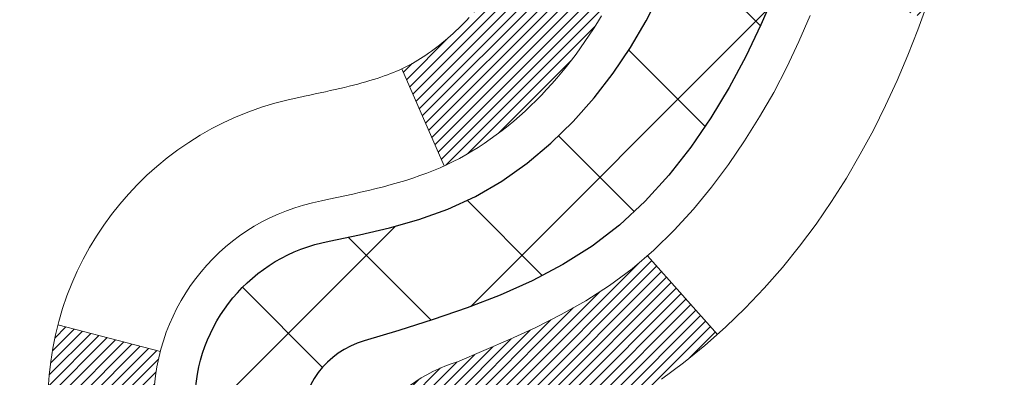
# Model space of a CAD drawing. Extents: x -308 to 3254, y -284 to 1977.
# Drawn here: x 16 to 16, y 10 to 10 of the extents above; entities that cross this region are included whole.
import ezdxf

# ---------------------------------------------------------------- set-up
doc = ezdxf.new("R2010")
doc.units = 0
doc.header["$LTSCALE"] = 5
doc.header["$MEASUREMENT"] = 0
for name, color, linetype, lineweight in [('CONCRETE - H', 130, 'CONTINUOUS', 9), ('DECK COAT - H', 20, 'CONTINUOUS', 20), ('DECK COAT - L', 22, 'CONTINUOUS', 18), ('MIG FOOT - H', 251, 'CONTINUOUS', 20), ('MIG RETAINER - H', 251, 'CONTINUOUS', 20), ('PVC SIDESHEET - H', 170, 'CONTINUOUS', 20), ('PVC SIDESHEET - L', 150, 'CONTINUOUS', 25)]:
    doc.layers.add(name, color=color, linetype=linetype, lineweight=lineweight)

msp = doc.modelspace()

# ---------------------------------------------------------------- hatches: boundary and pattern name
at = {"layer": 'CONCRETE - H'}
h = msp.add_hatch(dxfattribs=at)
h.set_pattern_fill('AR-CONC', color=256, scale=0.19)
h.set_pattern_definition([(49.99999999999999, (-0.2056593795664412, 0.1537156204335766), (1.362794346941432, -0.1192290564669307), [0.1425, -1.5675]), (355, (-0.2056593795664412, 0.1537156204335766), (-0.2636275338647, 1.429165054030022), [0.114, -1.254]), (100.45144446, (-0.0920931856664412, 0.1437798668335766), (1.099166808781513, 1.309935982840396), [0.1211063648, -1.3321700128]), (46.18420000000002, (-0.2056593795664412, 0.5337156204335766), (2.027758528275987, -0.3144866335068454), [0.2137499999999999, -2.351249999999999]), (96.63563549, (-0.03667956406644121, 0.5075083371335766), (1.775857696781034, 1.850825341471646), [0.1816596498, -1.998256144]), (351.1841639899999, (-0.2056593795664412, 0.5337156204335766), (1.775857695604069, 1.850825340512981), [0.171, -1.8810000019]), (21, (-0.0156593795664412, 0.4387156204335766), (1.134123399025077, -0.7649758922641438), [0.1425, -1.5675]), (326.0000000000001, (-0.0156593795664412, 0.4387156204335766), (0.4622991306510053, 1.377785085589021), [0.114, -1.254]), (71.45144474, (0.0788509030335588, 0.3749676298335766), (1.596422515786945, 0.6128091903320723), [0.121106361, -1.3321700128]), (37.50000000000001, (-0.2056593795664412, 0.1537156204335766), (0.02310372510285227, 0.6324983222794919), [0, -1.2388, 0, -1.273, 0, -1.25875]), (7.499999999999999, (-0.2056593795664412, 0.1537156204335766), (0.4998321211400824, 0.7493822525764845), [0, -0.7258, 0, -1.2103, 0, -0.47975]), (327.5, (-0.6293593795664412, 0.1537156204335766), (1.014262628727577, -0.04285425629532154), [0, -0.475, 0, -1.482, 0, -1.9665]), (317.5, (-0.8193593795664412, 0.1537156204335766), (1.108053721750534, 0.1901994664314037), [0, -0.6175, 0, -0.9842, 0, -1.3965])])
edge = h.paths.add_edge_path()
edge.add_line((15.96039109122694, 11.48606327927778), (15.88952509122691, 11.48606327927778))
edge.add_line((15.88952509122691, 11.48606327927778), (15.8622301948335, 11.48606327927778))
edge.add_arc((15.90133609122722, 11.49061583539796), 0.03937000000000422, 122.90315213935239, 186.6402612611409, ccw=False)
edge.add_line((15.87994949459153, 11.5236704929267), (16.1951674350471, 11.72761872439978))
edge.add_arc((16.01747759122554, 11.92631107782731), 0.2665564328767113, 311.8061494065105, 360.0000000001592)
edge.add_line((16.28403402410231, 11.92631107782822), (16.28403402410231, 11.9755246801777))
edge.add_line((16.28403402410231, 11.97552468017748), (16.30291198097939, 11.97552468017748))
edge.add_line((16.30291198097939, 11.9755246801777), (16.37377772901118, 11.9755246801777))
edge.add_line((16.37377772901118, 11.9755246801777), (16.37377772901118, 11.92183080758727))
edge.add_line((16.37377772901118, 11.92183080758727), (16.5725966266491, 11.92183080758727))
edge.add_arc((16.5725966266491, 12.00057096506757), 0.07874015748031658, 270, 360)
edge.add_line((16.6513367841294, 12.00057096506757), (16.6513367841294, 12.62512838096845))
edge.add_line((16.6513367841294, 12.62512838096845), (17.71845542491747, 12.62512838096845))
edge.add_line((17.71845542491747, 12.62512838096845), (23.5520021236598, 12.6251940660371))
edge.add_spline(control_points=[(23.5520021236598, 12.62519406603687), (23.92523584752826, 12.19313392670651), (24.72653134197117, 11.2655439989106), (22.34438892937806, 10.67569313526301), (23.87374941155394, 8.841095102150437), (22.79078237095564, 8.68818105842124), (22.32967067482195, 8.623072471157545)], knot_values=[0, 0, 0, 0, 1.32525399541561, 2.845187847746856, 4.302947006480911, 5.383889389982066, 5.383889389982066, 5.383889389982066, 5.383889389982066], degree=3, periodic=0)
edge.add_line((22.32967067482195, 8.623072471157545), (21.83666902280038, 8.623072471156181))
edge.add_line((21.83666902280038, 8.623072471156181), (21.83666902279992, 8.749056479669296))
edge.add_line((21.83666902279992, 8.749056479669068), (21.83666902279992, 8.819922479669092))
edge.add_line((21.83666902279992, 8.819922479669092), (21.16698532279997, 8.819922479669092))
edge.add_arc((21.16698532279997, 8.859292479669055), 0.03937000000004064, 240.0000000000175, 270, ccw=False)
edge.add_line((21.14730032280022, 8.825197059522086), (21.01153941518214, 8.903578656080615))
edge.add_arc((20.95642141518238, 8.808111479669467), 0.1102359999995382, 420.0000000000148, 450)
edge.add_line((20.95642141518238, 8.918347479668999), (20.04846347415378, 8.918347479668999))
edge.add_arc((20.04846347415332, 8.957717479669189), 0.03937000000006907, 240.0000326786529, 270, ccw=False)
edge.add_line((20.02877849359993, 8.923622048294735), (19.34869128799482, 9.316270062339843))
edge.add_arc((19.2886913472671, 9.212346979664606), 0.1200000000000001, 420.0000326786557, 449.9999999999695)
edge.add_line((19.2886913472671, 9.332346979664724), (19.07724996470733, 9.332346979664724))
edge.add_arc((19.07724996470733, 9.371716979664686), 0.03936999999997778, 224.9999999999982, 269.99999999996896, ccw=False)
edge.add_line((19.04941117073213, 9.34387818568948), (18.93294464659948, 9.460344709822127))
edge.add_arc((18.68324267229264, 9.21064273551551), 0.3531319186158312, 405.0000000000002, 436.097999108942)
edge.add_arc((18.39395807920937, 8.041872962074965), 1.557170273114308, 436.097999108942, 463.9020008910747)
edge.add_arc((18.1046734861261, 9.2106427355146), 0.3531319186166679, 463.9020008910754, 494.9999999999513)
edge.add_line((17.85497151181926, 9.460344709822127), (17.73850498768616, 9.34387818568948))
edge.add_arc((17.71066619371095, 9.371716979664686), 0.03936999999984055, 270, 314.9999999999525, ccw=False)
edge.add_line((17.71066619371095, 9.332346979664724), (15.9997610912269, 9.332346979664724))
edge.add_arc((15.9997610912269, 9.371716979664686), 0.03936999999997681, 179.9999999999715, 270, ccw=False)
edge.add_line((15.96039109122694, 9.371716979664686), (15.96039109122694, 9.97884071187227))
edge.add_arc((15.9997610912269, 9.97884071187227), 0.03937000000013802, 467.3023772370225, 539.9999999999715, ccw=False)
edge.add_line((15.98805188285678, 10.016429158759), (16.0053248239501, 10.02295515555383))
edge.add_line((16.0053248239501, 10.02295515555383), (16.02250142012463, 10.02966953562222))
edge.add_line((16.02250142012463, 10.02966953562222), (16.03948532646109, 10.03676068223772))
edge.add_line((16.03948532646109, 10.03676068223772), (16.05618019804069, 10.04441697867387))
edge.add_line((16.05618019804069, 10.04441697867387), (16.07248968994418, 10.05282680820401))
edge.add_line((16.07248968994418, 10.05282680820401), (16.08832860426901, 10.0621423799249))
edge.add_line((16.08832860426901, 10.0621423799249), (16.10366913357893, 10.07232966000456))
edge.add_line((16.10366913357893, 10.07232966000456), (16.11850188774497, 10.08329484696478))
edge.add_line((16.11850188774497, 10.08329484696478), (16.13281748516647, 10.09494411164983))
edge.add_line((16.13281748516602, 10.09494411164983), (16.14660654076079, 10.10718367613081))
edge.add_line((16.14660654076079, 10.10718367613081), (16.15985781994414, 10.11994697772807))
edge.add_line((16.15985781994459, 10.11994697772807), (16.17255520149729, 10.13323936061383))
edge.add_line((16.17255520149729, 10.13323936061383), (16.18468532909083, 10.14706743669794))
edge.add_line((16.18468532909083, 10.14706743669771), (16.1962481196806, 10.16139880588284))
edge.add_line((16.1962481196806, 10.16139880588284), (16.20724658076233, 10.17619198454813))
edge.add_line((16.20724658076188, 10.17619198454813), (16.21768371983126, 10.19140548907294))
edge.add_line((16.21768371983171, 10.19140548907294), (16.22756254438491, 10.20699783583641))
edge.add_line((16.22756254438445, 10.20699783583641), (16.23688606191718, 10.22292754121768))
edge.add_line((16.23688606191718, 10.22292754121768), (16.24565734355838, 10.23915316347152))
edge.add_line((16.24565734355838, 10.23915316347152), (16.25388458811403, 10.25563663523107))
edge.add_line((16.25388458811403, 10.25563663523107), (16.26158480382264, 10.27234568636854))
edge.add_line((16.26158480382264, 10.27234568636877), (16.2687758672073, 10.28924861815003))
edge.add_line((16.2687758672073, 10.28924861815003), (16.27547613142815, 10.30631521734253))
edge.add_line((16.27547613142815, 10.30631521734253), (16.28170850718925, 10.32352947488002))
edge.add_line((16.28170850718925, 10.32352947487979), (16.2874984372952, 10.34088327331583))
edge.add_line((16.2874984372952, 10.34088327331583), (16.29287139169492, 10.35836857980062))
edge.add_line((16.29287139169492, 10.35836857980062), (16.29785284033733, 10.37597736148414))
edge.add_line((16.29785284033733, 10.37597736148414), (16.30246825317136, 10.3937015855166))
edge.add_line((16.30246825317136, 10.3937015855166), (16.30674310014547, 10.41153321904799))
edge.add_line((16.30674310014547, 10.41153321904799), (16.31070285120813, 10.4294642292285))
edge.add_line((16.31070285120813, 10.4294642292285), (16.31437297630873, 10.44748658320814))
edge.add_line((16.31437297630873, 10.44748658320836), (16.31777894539573, 10.46559224813732))
edge.add_line((16.31777894539528, 10.46559224813732), (16.32094622841714, 10.48377319116557))
edge.add_line((16.3209462284176, 10.48377319116557), (16.32390029532371, 10.50202137944334))
edge.add_line((16.32390029532371, 10.50202137944334), (16.32666661606254, 10.52032878012082))
edge.add_line((16.32666661606208, 10.52032878012082), (16.3292706605821, 10.53868736034778))
edge.add_line((16.3292706605821, 10.53868736034778), (16.33135495788338, 10.55423294852344))
edge.add_line((16.33135495788338, 10.55423294852344), (16.3313726979527, 10.55423109459261))
edge.add_line((16.3313726979527, 10.55423109459261), (16.33409380076182, 10.57552592805095))
edge.add_line((16.33409380076137, 10.57552592805095), (16.33636383631801, 10.59398984982758))
edge.add_line((16.33636383631847, 10.59398984982736), (16.33857347545199, 10.61247281975406))
edge.add_line((16.33857347545199, 10.61247281975429), (16.34074134261073, 10.63090859013082))
edge.add_arc((16.28209387721745, 10.63783447114574), 0.05905499999902922, 353.264937823596, 366.6781923660619)
edge.add_line((16.34074818811041, 10.64470213731156), (16.33857347545199, 10.66319612253765))
edge.add_line((16.33857347545199, 10.66319612253765), (16.33636383631847, 10.68167909246413))
edge.add_line((16.33636383631847, 10.68167909246413), (16.33409380076182, 10.70014301424053))
edge.add_line((16.33409380076137, 10.70014301424053), (16.33173789883222, 10.71857985501706))
edge.add_line((16.33173789883222, 10.71857985501706), (16.3292706605821, 10.7369815819437))
edge.add_line((16.3292706605821, 10.7369815819437), (16.32666661606208, 10.75534016217066))
edge.add_line((16.32666661606208, 10.75534016217089), (16.32390029532326, 10.77364756284814))
edge.add_line((16.32390029532371, 10.77364756284814), (16.3209462284176, 10.79189575112591))
edge.add_line((16.3209462284176, 10.79189575112591), (16.31777894539573, 10.81007669415417))
edge.add_line((16.31777894539573, 10.81007669415417), (16.31437297630873, 10.82818235908312))
edge.add_line((16.31437297630873, 10.82818235908312), (16.31070285120813, 10.84620471306298))
edge.add_line((16.31070285120813, 10.84620471306298), (16.30674310014547, 10.8641357232435))
edge.add_line((16.30674310014547, 10.86413572324327), (16.30246825317136, 10.88196735677466))
edge.add_line((16.30246825317136, 10.88196735677488), (16.29785284033733, 10.89969158080735))
edge.add_line((16.29785284033733, 10.89969158080735), (16.29287139169492, 10.91730036249087))
edge.add_line((16.29287139169492, 10.91730036249087), (16.2874984372952, 10.93478566897565))
edge.add_line((16.2874984372952, 10.93478566897565), (16.28170850718925, 10.95213946741169))
edge.add_line((16.28170850718925, 10.95213946741169), (16.27547613142815, 10.96935372494918))
edge.add_line((16.27547613142815, 10.96935372494895), (16.2687758672073, 10.98642032414145))
edge.add_line((16.2687758672073, 10.98642032414145), (16.26158480382264, 11.00332325592271))
edge.add_line((16.26158480382264, 11.00332325592271), (16.25388458811403, 11.02003230706041))
edge.add_line((16.25388458811403, 11.02003230706041), (16.24565734355838, 11.03651577881996))
edge.add_line((16.24565734355883, 11.03651577881996), (16.23688606191718, 11.05274140107381))
edge.add_line((16.23688606191718, 11.05274140107381), (16.22756254438445, 11.06867110645507))
edge.add_line((16.22756254438445, 11.0686711064553), (16.21768371983126, 11.08426345321877))
edge.add_line((16.21768371983126, 11.08426345321854), (16.20724658076188, 11.09947695774335))
edge.add_line((16.20724658076188, 11.09947695774335), (16.19624811968015, 11.11427013640864))
edge.add_line((16.1962481196806, 11.11427013640864), (16.18468532909083, 11.12860150559354))
edge.add_line((16.18468532909083, 11.12860150559377), (16.17255520149729, 11.14242958167788))
edge.add_line((16.17255520149729, 11.14242958167765), (16.15985781994459, 11.15572196456342))
edge.add_line((16.15985781994459, 11.15572196456342), (16.14660654076124, 11.16848526616068))
edge.add_line((16.14660654076079, 11.16848526616068), (16.13281748516602, 11.18072483064165))
edge.add_line((16.13281748516602, 11.18072483064165), (16.11850188774497, 11.1923740953267))
edge.add_line((16.11850188774497, 11.1923740953267), (16.10366913357893, 11.20333928228692))
edge.add_line((16.10366913357893, 11.20333928228692), (16.08832860426901, 11.21352656236659))
edge.add_line((16.08832860426901, 11.21352656236659), (16.07267645570391, 11.2227322888169))
edge.add_line((16.07267645570391, 11.2227322888169), (16.07268266847814, 11.22274262659935))
edge.add_line((16.07268266847814, 11.22274262659935), (16.07248968994418, 11.22284213408748))
edge.add_line((16.07248968994418, 11.22284213408748), (16.07267645570391, 11.2227322888169))
edge.add_line((16.07267645570391, 11.2227322888169), (16.03538360434595, 11.16067862745726))
edge.add_line((16.03538360434595, 11.16067862745726), (16.01959893292315, 11.1686059699542))
edge.add_line((16.0195989329236, 11.1686059699542), (16.00226017086288, 11.17657334837836))
edge.add_line((16.00226017086288, 11.17657334837836), (15.9846786939911, 11.18416898515497))
edge.add_line((15.9846786939911, 11.18416898515475), (15.96697585971333, 11.19157875110736))
edge.add_arc((15.9997610912269, 11.29682657431826), 0.1102359999999692, 180.0000000000092, 252.6979232241442, ccw=False)
edge.add_line((15.88952509122691, 11.29682657431826), (15.88952509122691, 11.41071766815921))
edge.add_line((15.88952509122691, 11.41071766815921), (15.96039109122694, 11.41071766815921))
edge.add_line((15.96039109122694, 11.41071766815921), (15.96039109122694, 11.48606327927778))
h.paths.add_polyline_path([(19.08776165263115, 10.234647115546), (23.43919022405973, 10.234647115546), (23.43919022405973, 11.20131378221267), (19.08776165263115, 11.20131378221267)], flags=24)
at = {"layer": 'DECK COAT - H'}
h = msp.add_hatch(dxfattribs=at)
h.set_pattern_fill('ANSI31', color=256, scale=0.03937, style=0)
h.set_pattern_definition([(45, (-173.6241628990356, -152.7538059242931), (-0.003479849246914297, 0.003479849246914297), [])])
h.paths.add_polyline_path([(15.88952278264424, 9.731322143635996), (15.96038878264426, 9.731322143635996), (15.96038878264426, 9.495102143635993), (15.88952278264424, 9.495102143635993)])
h.paths.add_polyline_path([(15.9669735511311, 10.08409019118412), (15.98467638540842, 10.09149995713674), (16.0022578622802, 10.09909559391312), (16.01959662434047, 10.10706297233728), (16.03657131418458, 10.11558796323297), (16.05306057440566, 10.1248564374242), (16.06894304759953, 10.13505426573474), (16.08410428405477, 10.1463499272123), (16.094287141118, 10.15509736472254), (16.14113088379645, 10.10232537383567), (16.13281517658334, 10.09494411164983), (16.11849957916229, 10.08329484696478), (16.10366682499625, 10.07232966000456), (16.08832629568633, 10.0621423799249), (16.0724873813615, 10.05282680820401), (16.05617788945801, 10.04441697867387), (16.03948301787841, 10.03676068223772), (16.02249911154195, 10.02966953562222), (16.00532251536742, 10.02295515555383), (15.9880495742741, 10.016429158759, 0.3282883506358849), (15.96038878264426, 9.978840711872497), (15.96038878264426, 9.967542143635999), (15.88952278264469, 9.967542143635999), (15.88952278264424, 9.978842367972991, -0.3282898029380562)])
h.paths.add_polyline_path([(16.24623034069282, 10.46217503951025), (16.24974832308772, 10.48088241644686), (16.25296064738768, 10.49962057256798), (16.25590394338633, 10.51838581932393), (16.258614840875, 10.53717446816481), (16.2611299696473, 10.55598283054028), (16.26182040714866, 10.56149943452064), (16.3313526493007, 10.55423294852344), (16.32926835199942, 10.53868736034778), (16.3266643074794, 10.52032878012082), (16.32389798674058, 10.50202137944334), (16.32094391983492, 10.48377319116557), (16.3177766368126, 10.46559224813732), (16.31437066772605, 10.44748658320836), (16.31070054262545, 10.4294642292285), (16.30674079156233, 10.41153321904799), (16.30246594458868, 10.3937015855166), (16.29785053175465, 10.37597736148414), (16.29286908311224, 10.35836857980062), (16.28749612871252, 10.34088327331583), (16.28170619860612, 10.32352947487979), (16.27840665286431, 10.31441589887945), (16.21277975268958, 10.34001792838157), (16.21691490360672, 10.35142956497598), (16.22291162896045, 10.3695687049013), (16.22843015947774, 10.38787697122379), (16.23349584525249, 10.40632292720133), (16.23813403637814, 10.42487513609158), (16.24237008294949, 10.44350216115263)])
h.paths.add_polyline_path([(16.23349584525249, 10.86934601509015), (16.22843015947774, 10.88779197106769), (16.22291162896045, 10.90610023739018), (16.21691490360672, 10.92423937731551), (16.21041463332222, 10.94217795410154), (16.20338546801349, 10.95988453100594), (16.19580205758575, 10.97732767128659), (16.1876390519451, 10.99447593820114), (16.18261896703916, 11.00410733919361), (16.2469965906148, 11.03382794155673), (16.25388227953135, 11.02003230706041), (16.26158249523996, 11.00332325592271), (16.26877355862416, 10.98642032414145), (16.27547382284547, 10.96935372494895), (16.28170619860612, 10.95213946741169), (16.28749612871252, 10.93478566897565), (16.29286908311224, 10.91730036249087), (16.29785053175465, 10.89969158080735), (16.30246594458868, 10.88196735677488), (16.30674079156233, 10.86413572324327), (16.31070054262545, 10.84620471306298), (16.31437066772605, 10.82818235908312), (16.3177766368126, 10.81007669415417), (16.31966585248711, 10.79923215569611), (16.25087958803078, 10.78818762201795), (16.24974832308772, 10.79478652584462), (16.24623034069282, 10.81349390278124), (16.24237008294949, 10.83216678113886), (16.23813403637814, 10.85079380619968)])
h.paths.add_polyline_path([(15.88952278264424, 11.29682657431826), (15.88952278264424, 11.41071766815921), (15.96038878264426, 11.41071766815921), (15.96038878264426, 11.29682823041898, 0.328288350635692), (15.9880495742741, 11.25923978353248), (16.00532251536742, 11.25271378673765), (16.02249911154195, 11.24599940666926), (16.03948301787841, 11.23890826005377), (16.05617788945801, 11.23125196361761), (16.0724873813615, 11.22284213408748), (16.07267414712123, 11.2227322888169), (16.03538129576327, 11.16067862745726), (16.01959662434047, 11.1686059699542), (16.0022578622802, 11.17657334837836), (15.98467638540842, 11.18416898515475), (15.96697355113065, 11.19157875110759, -0.3282898029372712)])
h.paths.add_polyline_path([(15.69267278264442, 10.05633788000941, -0.06353703482201947), (15.6993575417564, 10.10873073293519), (15.76795324620889, 10.09093693382815, 0.06353703482241302), (15.76353878264445, 10.05633788000896), (15.76353878264445, 9.816826665654933), (15.69267278264579, 9.816826665654933)])
h.paths.add_polyline_path([(15.96862768428673, 10.30806825419527), (15.97218603515466, 10.31166093201918), (15.97569856807604, 10.31539922874194), (15.97915293668393, 10.31926905449504), (15.98254166749757, 10.32326123433186), (15.98585729827255, 10.32736660454211), (15.98909236699819, 10.33157600094328), (15.99223795540229, 10.3358782667975), (15.99528716189525, 10.34026442349827), (15.99825824119489, 10.34475579121144), (16.0011491507471, 10.34934694381363), (16.00396246538185, 10.35403957810431), (16.00669982292311, 10.35883397438042), (16.0093628611894, 10.3637304129023), (16.01195326671086, 10.36872926789428), (16.01447266853074, 10.37383082952678), (16.01691992501264, 10.37903069482545), (16.01929778212843, 10.38433076179408), (16.02160711773604, 10.38972864676689), (16.02384952161128, 10.39522347869465), (16.0260265835218, 10.4008143864572), (16.02813989323022, 10.40650049886299), (16.03019104049054, 10.41228094463336), (16.0321816150481, 10.41815485239576), (16.03411320663554, 10.4241213506642), (16.03598740497546, 10.43017956783465), (16.03780452035517, 10.43632430568877), (16.03956805184725, 10.44256026273192), (16.04127702033156, 10.44886896096418), (16.04248991778877, 10.45354014149152), (16.11029452830098, 10.43270219108385), (16.1101580928771, 10.4321753886205), (16.10877338332511, 10.42699175192942), (16.10735005714287, 10.42182722240395), (16.10588702538189, 10.416682861363), (16.10438259013836, 10.41156125838561), (16.10283512168735, 10.40646444467129), (16.10124335178125, 10.40139340070559), (16.09960601217335, 10.39634910697359), (16.0979218346165, 10.39133254396106), (16.09618955086353, 10.38634469215353), (16.09440789266728, 10.38138653203609), (16.09257559178104, 10.37645904409428), (16.09069137995766, 10.3715632088134), (16.08875398894997, 10.36670000667923), (16.08676215051128, 10.36187041817707), (16.0847145963935, 10.35707542379246), (16.08261005835084, 10.35231600401048), (16.08044726813569, 10.3475931393169), (16.07822495750042, 10.34290781019704), (16.07594185819926, 10.33826099713642), (16.07359670198412, 10.33365368062013), (16.07118822060829, 10.32908684113417), (16.06871514582463, 10.32456145916362), (16.06617620938596, 10.32007851519402), (16.06357014304558, 10.31563898971067), (16.06089567855634, 10.31124386319911), (16.05815154767106, 10.30689411614489), (16.05533648214305, 10.30259072903332), (16.05244921372423, 10.29833468234969), (16.04948847416881, 10.29412695657979), (16.04645299708181, 10.28996853368821), (16.04334298796448, 10.28586162572455), (16.04016052248971, 10.28181013743492), (16.03690736986846, 10.27781777411278), (16.03358529931029, 10.27388824105137), (16.03019608002569, 10.27002524354416), (16.02674148122424, 10.26623248688484), (16.02322327211641, 10.26251367636664), (16.0196432219127, 10.25887251728281), (16.01600309982268, 10.25531271492705), (16.01230467505638, 10.25183797459258), (16.00854971682475, 10.24845200157288), (16.00473999433689, 10.2451585011614), (16.0008774069438, 10.24196090072937), (15.99696390823374, 10.23886216080186), (15.99300130347956, 10.23586535219747), (15.98899139749983, 10.23297354640235), (15.98493599511403, 10.23018981490268), (15.98083690114117, 10.22751722918483), (15.97670076297572, 10.22496148363266), (15.97253157266186, 10.22252655647694), (15.96832268880053, 10.2202104792037), (15.96406738124006, 10.21801123431064), (15.95975891982926, 10.21592680429544), (15.95802180671853, 10.21514276627076), (15.92964204660029, 10.28007175132766), (15.93242333398211, 10.28140447806422), (15.93597547443596, 10.28326501048159), (15.93953449605942, 10.2852915999948), (15.94314172603708, 10.28751185533529), (15.94677650247149, 10.28991764341626), (15.95043456488611, 10.29251068289304), (15.95409410486127, 10.29527949062922), (15.95775349968835, 10.29822630481803), (15.96140076971278, 10.30134323218667), (15.96502813030929, 10.30462551133391)])
h.paths.add_polyline_path([(16.05839164024064, 10.74506017799544), (16.05781047730261, 10.74851694006233), (16.05722057362709, 10.75196651473138), (16.0566216490065, 10.7554090058587), (16.05601342323826, 10.75884451728539), (16.05539602546332, 10.76227198208344), (16.05476961448585, 10.76569003833365), (16.05413396357517, 10.76909832289684), (16.05348884600107, 10.77249647263452), (16.05283403503336, 10.77588412440727), (16.05216930394181, 10.77926091507638), (16.05149442599622, 10.78262648150312), (16.05080917446639, 10.78598046054831), (16.05011332262166, 10.78932248907299), (16.04940664373225, 10.79265220393845), (16.04832619300896, 10.79764556198902), (16.0468452983032, 10.80422610285686), (16.04531700701318, 10.81075090904696), (16.0437395060917, 10.81721706914081), (16.04211098237602, 10.82362167263486), (16.04042962261201, 10.82996180975542), (16.03868902525937, 10.83625115003096), (16.03690347846305, 10.84242614369314), (16.03505738060494, 10.84852989342253), (16.0331546843554, 10.85454236010273), (16.03119379999953, 10.86046267205925), (16.0291731378079, 10.86628995775286), (16.02709110804108, 10.87202334575941), (16.02494612095097, 10.87766196474931), (16.02273658677905, 10.88320494348782), (16.0204609157604, 10.88865141082065), (16.01841293428561, 10.89332617300883), (16.08312622680387, 10.92218562160778), (16.0847145963935, 10.91859351849903), (16.08676215051082, 10.91379852411442), (16.08875398894997, 10.90896893561225), (16.09069137995766, 10.90410573347808), (16.09257559178104, 10.8992098981972), (16.09440789266728, 10.89428241025562), (16.09618955086353, 10.88932425013795), (16.0979218346165, 10.88433639833042), (16.09960601217335, 10.87931983531789), (16.10124335178125, 10.87427554158589), (16.10283512168735, 10.86920449762019), (16.10438259013836, 10.86410768390587), (16.10588702538189, 10.85898608092871), (16.10735005714287, 10.85384171988753), (16.10877338332511, 10.84867719036206), (16.1101580928771, 10.84349355367099), (16.1115052691971, 10.83829185615318), (16.11281599568292, 10.83307314414683), (16.11409135573285, 10.82783846399079), (16.11533243274471, 10.82258886202326), (16.11654031011631, 10.81732538458309), (16.11771607124638, 10.8120490780087), (16.11886079953229, 10.8067609886385), (16.1199755783723, 10.80146216281114), (16.12106149116471, 10.79615364686501), (16.12211962130777, 10.79083648713899), (16.12315105219886, 10.78551172997127), (16.12415686723625, 10.78018042170047), (16.12513814981821, 10.77484360866501), (16.12609598314293, 10.76950233635566), (16.12703099209693, 10.76415564050544), (16.12794374411033, 10.75880206385395), (16.12883518253011, 10.75344168460501), (16.12970625070602, 10.74807458096288), (16.13055789198506, 10.74270083113092), (16.13139104971606, 10.73732051331317), (16.13220666724692, 10.73193370571389), (16.13300568792647, 10.72654048653644), (16.13378905510217, 10.72114093398486), (16.13455771212239, 10.71573512626319), (16.13531260233549, 10.71032314157523), (16.13605466908939, 10.70490505812458), (16.13678485573291, 10.69948095411573), (16.13750410561352, 10.69405090775203), (16.13821336208002, 10.68861499723753), (16.13891356848035, 10.68317330077602), (16.13933319432408, 10.67987049650796), (16.06843818372681, 10.67560025799967), (16.06814567201354, 10.67787796405728), (16.06767734364757, 10.68149101940648), (16.06720559848827, 10.68509491408586), (16.06673015632759, 10.6886897519515), (16.06625073695886, 10.69227563686022), (16.06576706017404, 10.69585267266811), (16.06527884576553, 10.69942096323175), (16.0647858135253, 10.70298061240723), (16.06428768324668, 10.70653172405136), (16.06378417472115, 10.7100744020207), (16.06327500774205, 10.71360875017112), (16.06275990210088, 10.71713487235943), (16.06223857759051, 10.72065287244172), (16.06171075400334, 10.7241628542748), (16.0611761511318, 10.72766492171499), (16.06063448876785, 10.73115917861842), (16.06008548670479, 10.73464572884186), (16.05952886473415, 10.73812467624143), (16.05896434264878, 10.74159612467392)])
h.paths.add_polyline_path([(15.69267278264442, 11.21933106228252), (15.69267278264442, 11.31573347770095), (15.76353878264445, 11.31573347770095), (15.76353878264445, 11.21933106228252, 0.3551910535763121), (15.87319840848568, 11.08443902120539), (15.85288112654189, 11.01637354693125, -0.3471262797452057)])
at = {"layer": 'MIG FOOT - H'}
h = msp.add_hatch(dxfattribs=at)
h.set_pattern_fill('ANSI31', color=256, scale=1.97, style=0)
h.set_pattern_definition([(45, (-925.3673774901126, -425.6363962575332), (-0.1741250448671873, 0.1741250448671873), [])])
h.paths.add_polyline_path([(15.6204542706264, 10.81343090566665), (15.6204542706264, 11.38783447114711), (15.45645427062618, 11.38783447114711), (15.45645427062664, 10.81343090566665)])
h.paths.add_polyline_path([(19.14395427062709, 8.873071971147144), (18.61270730162687, 8.873071971147144), (18.61270730162687, 9.037071971146904), (19.14395427062709, 9.037071971147132)])
edge = h.paths.add_edge_path()
edge.add_line((18.17520423962696, 8.873071971147144), (15.81078427062721, 8.873071971147144))
edge.add_arc((15.81078427062675, 9.227401971147035), 0.3543300000000045, 180, 270, ccw=False)
edge.add_line((15.45645427062709, 9.227401971147035), (15.45645427062664, 10.43843090566643))
edge.add_line((15.45645427062664, 10.43843090566665), (15.6204542706264, 10.43843090566665))
edge.add_line((15.6204542706264, 10.43843090566665), (15.62045427062685, 9.227401971147263))
edge.add_arc((15.81078427062721, 9.227401971147035), 0.1903300000001309, 179.9999999999829, 269.9999999999658)
edge.add_line((15.81078427062675, 9.037071971147132), (18.17520423962651, 9.037071971147132))
edge.add_line((18.17520423962696, 9.037071971147132), (18.17520423962696, 8.873071971147144))
at = {"layer": 'MIG RETAINER - H'}
h = msp.add_hatch(dxfattribs=at)
h.set_pattern_fill('ANSI31', color=256, scale=0.47, style=0)
h.set_pattern_definition([(45, (-925.3673774901126, -425.6363962575332), (-0.04154252339470966, 0.04154252339470967), [])])
h.paths.add_polyline_path([(15.21845427062817, 9.715961971147042), (15.21845427062681, 10.41695137828137), (15.29275060490863, 10.48153619634181), (15.45645427062664, 10.48153619634181), (15.45645427062709, 9.715961971147042)])
edge = h.paths.add_edge_path()
edge.add_arc((15.99845427062519, 12.16496197114938), 0.07799999999997453, 270.0000000004176, 360.0000000000835)
edge.add_line((16.07645427062516, 12.16496197114938), (16.07645427062471, 12.42796197114658))
edge.add_arc((16.09645427062469, 12.4279619711468), 0.02000000000020918, 90.00000000195422, 180.0000000006514, ccw=False)
edge.add_line((16.09645427062424, 12.44796197114679), (16.18345427062422, 12.4479619711486))
edge.add_arc((16.18345427062468, 12.41796197114863), 0.03000000000002956, 2.1719870346714742e-10, 90.0000000013028, ccw=False)
edge.add_line((16.21345427062488, 12.41796197114886), (16.21345427062579, 11.88296197114173))
edge.add_arc((16.05645427062564, 11.8829619711415), 0.1569999999999254, -90.00000000033191, 6.230038707144558e-11, ccw=False)
edge.add_line((16.05645427062473, 11.72596197114158), (15.89019395566766, 11.72596197114249))
edge.add_arc((15.89019395567811, 11.64722228611103), 0.07873968503150763, 90.00000000777618, 177.4144840053407)
edge.add_arc((15.69665149661114, 11.65596197114687), 0.1150000000000118, 275.2124696744472, 357.41448399770064, ccw=False)
edge.add_arc((15.70528218193704, 11.56135482939303), 0.02000000000000517, 160.3257550186187, 275.2124696744299, ccw=False)
edge.add_arc((15.57523521550547, 11.60785244358144), 0.1181095275611714, 340.3257550185371, 642.6342225154141)
edge.add_arc((15.60544337566625, 11.47308705981058), 0.01999999999997829, -10.62152046954941, 102.63422251521388, ccw=False)
edge.add_arc((15.54745427062608, 11.48396197114821), 0.07899999999997757, 270.0000000008245, 349.3784795304081, ccw=False)
edge.add_line((15.54745427062699, 11.40496197114803), (15.47345427062601, 11.40496197114689))
edge.add_arc((15.47345427062601, 11.38796197114707), 0.01699999999999591, 90.00000000076633, 180)
edge.add_line((15.45645427062618, 11.38796197114707), (15.45645427062664, 10.79413274595263))
edge.add_line((15.45645427062664, 10.7941327459524), (15.29275060490863, 10.7941327459524))
edge.add_line((15.29275060490863, 10.7941327459524), (15.21845427062681, 10.85871756401261))
edge.add_line((15.21845427062681, 10.85871756401261), (15.21845427062499, 12.4179619711459))
edge.add_arc((15.24845427062473, 12.41796197114613), 0.02999999999985903, 90.00000000043423, 180.0000000001086, ccw=False)
edge.add_line((15.24845427062428, 12.4479619711461), (15.31345427062433, 12.44796197114679))
edge.add_arc((15.31345427062479, 12.42796197114658), 0.02000000000003865, 1.6291323845507577e-10, 90.00000000065143, ccw=False)
edge.add_line((15.33345427062477, 12.4279619711468), (15.33345427062523, 12.16496197114529))
edge.add_arc((15.4114542706252, 12.16496197114529), 0.07799999999997453, 180.0000000000835, 270.0000000004176)
edge.add_line((15.41145427062565, 12.08696197114532), (15.41545427062556, 12.08696197114532))
edge.add_arc((15.4154542706251, 12.16496197114529), 0.07799999999997453, 270.000000000334, 360.0000000000835)
edge.add_line((15.49345427062508, 12.16496197114552), (15.49345427062462, 12.42796197114612))
edge.add_arc((15.51345427062461, 12.42796197114612), 0.01999999999998181, 90.00000000032571, 180, ccw=False)
edge.add_line((15.51345427062461, 12.4479619711461), (15.65490091868105, 12.44796197114701))
edge.add_line((15.65490091868105, 12.44796197114701), (15.65490091868105, 12.11706676492972))
edge.add_line((15.65490091868105, 12.11706676492995), (15.67418648107878, 12.09773615802814))
edge.add_line((15.67418648107878, 12.09773615802792), (15.67418648107878, 12.0205939084427))
edge.add_line((15.67418648107878, 12.0205939084427), (15.73204316826741, 11.98202278364974))
edge.add_line((15.73204316826741, 11.98202278364974), (15.78989985545604, 12.0205939084427))
edge.add_line((15.78989985545604, 12.0205939084427), (15.78989985545604, 12.09773615802792))
edge.add_line((15.78989985545604, 12.09773615802792), (15.80918541785286, 12.11702172042405))
edge.add_line((15.80918541785286, 12.11702172042405), (15.80918541785286, 12.44796197114701))
edge.add_line((15.80918541785286, 12.44796197114701), (15.89645427062487, 12.44796197114724))
edge.add_arc((15.89645427062487, 12.42796197114726), 0.01999999999998181, 0, 90, ccw=False)
edge.add_line((15.91645427062485, 12.42796197114726), (15.91645427062531, 12.16496197114916))
edge.add_arc((15.99445427062528, 12.16496197114938), 0.07800000000008822, 180.0000000000835, 270.000000000334)
edge.add_line((15.99445427062574, 12.08696197114941), (15.99845427062564, 12.08696197114941))
at = {"layer": 'PVC SIDESHEET - H'}
h = msp.add_hatch(dxfattribs=at)
h.set_pattern_fill('ANSI37', color=256, scale=0.59055, style=0)
h.set_pattern_definition([(45, (-173.6241628990356, -152.7538059242931), (-0.05219773870371446, 0.05219773870371446), []), (135, (-173.6241628990356, -152.7538059242931), (-0.05219773870371446, -0.05219773870371446), [])])
edge = h.paths.add_edge_path()
edge.add_arc((15.90133378264454, 10.05633788000896), 0.1102360000001497, 100.63983282172472, 179.9999999999363, ccw=False)
edge.add_line((15.88098039666056, 10.16467861738406), (15.90129821334176, 10.16902461044615))
edge.add_line((15.90129821334176, 10.16902461044615), (15.9214415959359, 10.17378707326779))
edge.add_line((15.92144159593636, 10.17378707326779), (15.94123611035639, 10.17938247560855))
edge.add_line((15.94123611035593, 10.17938247560855), (15.96050732251433, 10.18622728722798))
edge.add_line((15.96050732251479, 10.18622728722798), (15.97908229460427, 10.19473021397912))
edge.add_line((15.97908229460427, 10.19473021397934), (15.99683859285233, 10.2050379060407))
edge.add_line((15.99683859285233, 10.2050379060407), (16.01371527163656, 10.21697796345879))
edge.add_line((16.01371527163656, 10.21697796345879), (16.02965510514241, 10.23035868492034))
edge.add_line((16.02965510514241, 10.23035868492034), (16.04460086755489, 10.24498836911275))
edge.add_line((16.04460086755489, 10.24498836911275), (16.05849533305945, 10.26067531472299))
edge.add_line((16.05849533305945, 10.26067531472299), (16.07128127584065, 10.27722782043825))
edge.add_line((16.07128127584065, 10.27722782043825), (16.08291260683473, 10.29446465619785))
edge.add_line((16.08291260683427, 10.29446465619785), (16.0934285484368, 10.31228480544823))
edge.add_line((16.0934285484368, 10.31228480544846), (16.10290776780266, 10.33062433929544))
edge.add_line((16.10290776780266, 10.33062433929544), (16.1114291455483, 10.34941952955169))
edge.add_line((16.1114291455483, 10.34941952955169), (16.11907156229154, 10.36860664802962))
edge.add_line((16.11907156229154, 10.36860664802962), (16.12591389864929, 10.38812196654212))
edge.add_line((16.12591389864929, 10.38812196654212), (16.13203503523846, 10.40790175690163))
edge.add_line((16.13203503523846, 10.40790175690163), (16.13751385267642, 10.42788229092102))
edge.add_line((16.13751385267642, 10.42788229092102), (16.14242923158008, 10.44799984041274))
edge.add_line((16.14242923158008, 10.44799984041274), (16.14685945675365, 10.46819190852748))
edge.add_line((16.14685945675365, 10.46819190852725), (16.15086912000925, 10.48842429705346))
edge.add_line((16.15086912000879, 10.48842429705369), (16.15450912611414, 10.50869109412665))
edge.add_line((16.15450912611414, 10.50869109412665), (16.15782978521338, 10.52898761676133))
edge.add_line((16.15782978521338, 10.52898761676133), (16.16088140745114, 10.54930918197224))
edge.add_line((16.16088140745114, 10.54930918197224), (16.16371430297158, 10.56965110677456))
edge.add_line((16.16371430297158, 10.56965110677456), (16.16637878191887, 10.59000870818304))
edge.add_line((16.16637878191841, 10.59000870818304), (16.16892515443669, 10.61037730321241))
edge.add_line((16.16892515443669, 10.61037730321241), (16.17140373067014, 10.63075220887763))
edge.add_arc((16.11277494434489, 10.63783447114574), 0.05905499999850975, 353.1121365470008, 366.8878634529992)
edge.add_line((16.17140373067059, 10.64491673341385), (16.16892515443715, 10.66529163907908))
edge.add_line((16.16892515443669, 10.66529163907885), (16.16637878191841, 10.68566023410822))
edge.add_line((16.16637878191841, 10.68566023410844), (16.16371430297113, 10.70601783551692))
edge.add_line((16.16371430297158, 10.70601783551669), (16.16088140745114, 10.72635976031902))
edge.add_line((16.16088140745114, 10.72635976031924), (16.15782978521338, 10.74668132553015))
edge.add_line((16.15782978521338, 10.74668132553015), (16.15450912611414, 10.76697784816483))
edge.add_line((16.15450912611414, 10.76697784816483), (16.15086912000879, 10.7872446452378))
edge.add_line((16.15086912000879, 10.7872446452378), (16.14685945675319, 10.80747703376401))
edge.add_line((16.14685945675365, 10.80747703376401), (16.14242923158008, 10.82766910187874))
edge.add_line((16.14242923158008, 10.82766910187874), (16.13751385267642, 10.84778665137046))
edge.add_line((16.13751385267642, 10.84778665137046), (16.13203503523846, 10.86776718538986))
edge.add_line((16.13203503523846, 10.86776718538986), (16.12591389864929, 10.88754697574936))
edge.add_line((16.12591389864929, 10.88754697574936), (16.11907156229154, 10.90706229426187))
edge.add_line((16.11907156229154, 10.90706229426187), (16.1114291455483, 10.9262494127398))
edge.add_line((16.1114291455483, 10.9262494127398), (16.10290776780266, 10.94504460299604))
edge.add_line((16.10290776780266, 10.94504460299604), (16.0934285484368, 10.96338413684302))
edge.add_line((16.0934285484368, 10.96338413684302), (16.08291260683427, 10.98120428609363))
edge.add_line((16.08291260683427, 10.98120428609363), (16.07128127584019, 10.99844112185346))
edge.add_line((16.07128127584065, 10.99844112185324), (16.05849533305945, 11.01499362756849))
edge.add_line((16.05849533305945, 11.01499362756849), (16.04460086755489, 11.03068057317873))
edge.add_line((16.04460086755489, 11.03068057317873), (16.02965510514241, 11.04531025737115))
edge.add_line((16.02965510514241, 11.04531025737115), (16.01371527163656, 11.05869097883269))
edge.add_line((16.01371527163656, 11.05869097883269), (15.99683859285233, 11.07063103625078))
edge.add_line((15.99683859285233, 11.07063103625078), (15.97908229460427, 11.08093872831214))
edge.add_line((15.97908229460427, 11.08093872831214), (15.96050732251479, 11.08944165506327))
edge.add_line((15.96050732251479, 11.08944165506327), (15.94123611035639, 11.0962864666827))
edge.add_line((15.94123611035593, 11.09628646668293), (15.9214415959359, 11.10188186902369))
edge.add_line((15.92144159593636, 11.10188186902369), (15.90129821334222, 11.10664433184533))
edge.add_line((15.90129821334176, 11.10664433184533), (15.88098039666056, 11.11099032490742))
edge.add_arc((15.90133378264454, 11.21933106228252), 0.1102360000000082, 179.9999999999732, 259.3601671783366, ccw=False)
edge.add_line((15.79109778264456, 11.21933106228252), (15.79109778264456, 11.41674403908073))
edge.add_line((15.79109778264456, 11.41674403908073), (15.79109778264456, 11.49061583539774))
edge.add_arc((15.90133378264454, 11.49061583539819), 0.1102359999998654, 122.90315213942901, 180.0000000002798, ccw=False)
edge.add_line((15.84145131206378, 11.5831688764782), (16.05645427062473, 11.7259619711418))
edge.add_arc((16.05645427062564, 11.8829619711415), 0.1569999999999698, 269.9999999996837, 360.0000000000733)
edge.add_line((16.21345427062533, 11.88296197114173), (16.21432528264131, 12.42434157782791))
edge.add_arc((16.19070328264161, 12.42434157782768), 0.02362199999998893, 2.068128012331831e-10, 90.00000000020681)
edge.add_line((16.19070328264161, 12.44796357782784), (15.81078278287805, 12.4479635778267))
edge.add_line((15.81078278287805, 12.4479635778267), (15.81078278287805, 12.50701869337272))
edge.add_line((15.81078278287805, 12.50701869337295), (15.83538888843577, 12.5267035778189))
edge.add_line((15.83538888843532, 12.5267035778189), (16.17379571551783, 12.52670357781981))
edge.add_arc((16.17379571551828, 12.41646757781982), 0.1102360000000147, 1.6251533452305011e-10, 90.00000000014768, ccw=False)
edge.add_line((16.28403171551827, 12.41646757782027), (16.28403171551963, 11.92631107782822))
edge.add_arc((16.01747528264286, 11.92631107782754), 0.2665564328767829, -48.19385059348258, 1.4239276424632408e-10, ccw=False)
edge.add_line((16.19516512646442, 11.72761872439955), (15.87994718600885, 11.52367049292647))
edge.add_arc((15.90133378264454, 11.49061583539796), 0.03936999999994115, 122.9031521391919, 180.0000000000517)
edge.add_line((15.86196378264458, 11.49061583539796), (15.86196378264458, 11.41674403908073))
edge.add_line((15.86196378264458, 11.41674403908073), (15.86196378264458, 11.23428593812159))
edge.add_arc((15.92101878264521, 11.23428593812227), 0.05905500000076813, 180.0000000005532, 253.6672662414489)
edge.add_line((15.90441163015657, 11.17761411521778), (15.92769475716977, 11.17068451303439))
edge.add_line((15.92769475716977, 11.17068451303439), (15.95075235714148, 11.16342434868679))
edge.add_line((15.95075235714148, 11.16342434868679), (15.97342813733076, 11.15560453892894))
edge.add_line((15.9734281373303, 11.15560453892894), (15.99556580499575, 11.14699600051458))
edge.add_line((15.99556580499575, 11.14699600051458), (16.01700906739643, 11.13736965019766))
edge.add_line((16.01700906739643, 11.13736965019766), (16.0376016317914, 11.12649640473237))
edge.add_line((16.0376016317914, 11.12649640473237), (16.05718720543928, 11.11414718087244))
edge.add_line((16.05718720543928, 11.11414718087244), (16.07560952699714, 11.1000929833302))
edge.add_line((16.07560952699714, 11.1000929833302), (16.09275460879735, 11.08422324314447))
edge.add_line((16.09275460879735, 11.08422324314447), (16.10863426821015, 11.06677982412416))
edge.add_line((16.10863426821015, 11.06677982412416), (16.12328361958498, 11.04806985470131))
edge.add_line((16.12328361958498, 11.04806985470131), (16.13673777727035, 11.02840046330775))
edge.add_line((16.13673777727035, 11.02840046330775), (16.14903217483197, 11.0080767031237))
edge.add_line((16.14903217483197, 11.0080767031237), (16.16021785527255, 10.98730214916427))
edge.add_line((16.16021785527255, 10.98730214916427), (16.17036821275133, 10.96613506984122))
edge.add_line((16.17036821275133, 10.96613506984122), (16.17955767160493, 10.94462053801985))
edge.add_line((16.17955767160493, 10.94462053801985), (16.18785557932733, 10.92278896362959))
edge.add_line((16.18785557932733, 10.92278896362959), (16.19532902281117, 10.90066422753248))
edge.add_line((16.19532902281117, 10.90066422753248), (16.20204507860035, 10.87827018070138))
edge.add_line((16.20204507860035, 10.87827018070138), (16.20807082323927, 10.85563067410894))
edge.add_line((16.20807082323927, 10.85563067410894), (16.21347333327185, 10.83276955872802))
edge.add_line((16.21347333327185, 10.83276955872802), (16.21831968524157, 10.80971068553149))
edge.add_line((16.21831968524157, 10.80971068553172), (16.22267695569326, 10.78647790549244))
edge.add_line((16.22267695569326, 10.78647790549244), (16.2266122211704, 10.76309506958305))
edge.add_line((16.2266122211704, 10.76309506958305), (16.23019255821737, 10.73958602877665))
edge.add_line((16.23019255821737, 10.73958602877665), (16.2334850433781, 10.71597463404587))
edge.add_line((16.2334850433781, 10.71597463404564), (16.23655675319651, 10.69228473636335))
edge.add_line((16.23655675319651, 10.69228473636335), (16.23947476421699, 10.66854018670219))
edge.add_line((16.23947476421699, 10.66854018670219), (16.24230615298302, 10.64476483603525))
edge.add_arc((16.18365921727627, 10.63783447114574), 0.05905500000234905, -6.739442727635208, 6.739442727635208, ccw=False)
edge.add_line((16.24230615298302, 10.630904106256), (16.23947476421699, 10.60712875558906))
edge.add_line((16.23947476421699, 10.60712875558906), (16.23655675319651, 10.5833842059279))
edge.add_line((16.23655675319651, 10.58338420592813), (16.2334850433781, 10.55969430824561))
edge.add_line((16.2334850433781, 10.55969430824561), (16.23019255821737, 10.53608291351484))
edge.add_line((16.23019255821737, 10.53608291351484), (16.2266122211704, 10.51257387270843))
edge.add_line((16.2266122211704, 10.51257387270843), (16.22267695569326, 10.48919103679927))
edge.add_line((16.22267695569326, 10.48919103679905), (16.21831968524157, 10.46595825675977))
edge.add_line((16.21831968524157, 10.46595825675977), (16.21347333327185, 10.44289938356323))
edge.add_line((16.21347333327185, 10.44289938356323), (16.20807082323927, 10.42003826818231))
edge.add_line((16.20807082323927, 10.42003826818231), (16.20204507860035, 10.39739876158987))
edge.add_line((16.20204507860035, 10.3973987615901), (16.19532902281117, 10.37500471475878))
edge.add_line((16.19532902281117, 10.37500471475878), (16.18785557932733, 10.35287997866167))
edge.add_line((16.18785557932733, 10.35287997866167), (16.17955767160493, 10.3310484042714))
edge.add_line((16.17955767160493, 10.33104840427163), (16.17036821275133, 10.30953387245026))
edge.add_line((16.17036821275133, 10.30953387245026), (16.16021785527255, 10.28836679312721))
edge.add_line((16.16021785527255, 10.28836679312721), (16.14903217483197, 10.26759223916779))
edge.add_line((16.14903217483197, 10.26759223916756), (16.13673777727035, 10.24726847898373))
edge.add_line((16.13673777727035, 10.24726847898373), (16.12328361958498, 10.22759908759017))
edge.add_line((16.12328361958498, 10.22759908759017), (16.10863426821015, 10.20888911816732))
edge.add_line((16.10863426821015, 10.20888911816732), (16.09275460879735, 10.19144569914701))
edge.add_line((16.09275460879735, 10.19144569914701), (16.0756095269976, 10.17557595896128))
edge.add_line((16.07560952699714, 10.17557595896128), (16.05718720543928, 10.16152176141904))
edge.add_line((16.05718720543928, 10.16152176141904), (16.0376016317914, 10.14917253755911))
edge.add_line((16.0376016317914, 10.14917253755911), (16.01700906739643, 10.1382992920936))
edge.add_line((16.01700906739643, 10.13829929209382), (15.99556580499575, 10.12867294177713))
edge.add_line((15.99556580499575, 10.1286729417769), (15.9734281373303, 10.12006440336254))
edge.add_line((15.9734281373303, 10.12006440336254), (15.95075235714148, 10.11224459360446))
edge.add_line((15.95075235714148, 10.11224459360446), (15.92769475716977, 10.10498442925686))
edge.add_line((15.92769475716977, 10.10498442925686), (15.90441163015657, 10.09805482707347))
edge.add_arc((15.92101878264384, 10.04138300416944), 0.0590550000003276, 106.3327337574551, 179.9999999995209)
edge.add_line((15.86196378264367, 10.04138300416989), (15.79109778264365, 10.04138300416989))

# ---------------------------------------------------------------- linework, layer by layer
at = {"layer": 'DECK COAT - L'}
for p, q in [((15.95802794263454, 10.21512872814023), (15.92964140100094, 10.28007322837093)), ((16.14119104545898, 10.10225759849331), (16.094372882063, 10.15500077294505)), ((15.76795324620889, 10.09093693382815), (15.6993575417564, 10.10873073293519))]:
    msp.add_line(p, q, dxfattribs=at)
msp.add_lwpolyline([(16.28170619860612, 10.32352947487979), (16.27547382284547, 10.30631521734253), (16.26877355862416, 10.28924861815003), (16.26158249523996, 10.27234568636877), (16.25388227953135, 10.25563663523107), (16.2456550349757, 10.23915316347152), (16.2368837533345, 10.22292754121768), (16.22756023580177, 10.20699783583641), (16.21768141124858, 10.19140548907294), (16.2072442721792, 10.17619198454813), (16.19624581109792, 10.16139880588284), (16.18468302050815, 10.14706743669771), (16.17255289291461, 10.13323936061383), (16.15985551136191, 10.11994697772807), (16.14660423217811, 10.10718367613081), (16.13281517658334, 10.09494411164983), (16.11849957916229, 10.08329484696478), (16.10366682499625, 10.07232966000456)], dxfattribs=at)
for points in [[(15.69267278264442, 10.05633788000896, -0.3608117966091343), (15.86280773060298, 10.2614114186118), (15.86442807760204, 10.26177593316206), (15.86805293591715, 10.26254157504977), (15.87160804306268, 10.26329771739333), (15.8750914371476, 10.26404612159203), (15.87850115628044, 10.26478854904449), (15.8818352385706, 10.2655267611502), (15.88509172212662, 10.26626251930825), (15.88826874600909, 10.26699763553538), (15.89136654740514, 10.26773444570685), (15.89438519668511, 10.26847396707339), (15.89732423733039, 10.26921678682411), (15.90018321282469, 10.26996349214787), (15.90296166664984, 10.27071467023311), (15.9056591422891, 10.27147090826915), (15.90827518322476, 10.27223279344466), (15.91080933293961, 10.27300091294828), (15.9132606751914, 10.27377565307356), (15.91562615615612, 10.27455600183484), (15.91790474817935, 10.27534114133332), (15.92009579938849, 10.27613037228761), (15.92219865791276, 10.27692299541613), (15.92421267187956, 10.2777183114375), (15.92613823369629, 10.27851586212327), (15.92798893976578, 10.27932031667806), (15.9297869566808, 10.28014118879023), (15.9315545510317, 10.28098817794589), (15.93331398940927, 10.28187098363091), (15.93508300710164, 10.28279755587832), (15.9368578234471, 10.28376744048714), (15.93863930966518, 10.28478186008565), (15.9404295210602, 10.28584248919524), (15.9422305129392, 10.28695100233731), (15.94404275274974, 10.28810822745467), (15.94586180700981, 10.28931222421656), (15.947686046125, 10.2905623788889), (15.94951412688124, 10.2918582248943), (15.95134470606308, 10.2931992956554), (15.95317625670714, 10.29458504676845), (15.95500717005416, 10.29601475795957), (15.95683646252883, 10.29748783896762), (15.95866317694572, 10.29900370762116), (15.96048635611942, 10.30056178174923), (15.96230504286314, 10.30216147918063), (15.96411827999145, 10.30380221774439), (15.96592511031849, 10.30548341526933), (15.96772457665793, 10.307204489584), (15.96951572182479, 10.30896485851767), (15.97129684857146, 10.31076316756671), (15.97306578191819, 10.31259722344121), (15.97482157088416, 10.31446586361753)], [(16.06357014304558, 10.31563898971067), (16.06089567855634, 10.31124386319911), (16.05815154767106, 10.30689411614489), (16.05533648214305, 10.30259072903332), (16.05244921372423, 10.29833468234969), (16.04948847416881, 10.29412695657979), (16.04645299708181, 10.28996853368821), (16.04334298796448, 10.28586162572455), (16.04016052248971, 10.28181013743492), (16.03690736986846, 10.27781777411278), (16.03358529931029, 10.27388824105137), (16.03019608002569, 10.27002524354416), (16.02674148122424, 10.26623248688484), (16.02322327211641, 10.26251367636664), (16.0196432219127, 10.25887251728281), (16.01600309982268, 10.25531271492705), (16.01230467505638, 10.25183797459258), (16.00854971682475, 10.24845200157288), (16.00473999433689, 10.2451585011614), (16.0008774069438, 10.24196090072937), (15.99696390823374, 10.23886216080186), (15.99300130347956, 10.23586535219747), (15.98899139749983, 10.23297354640235), (15.98493599511403, 10.23018981490268), (15.98083690114117, 10.22751722918483), (15.97670076297572, 10.22496148363266), (15.97253157266186, 10.22252655647694), (15.96832268880053, 10.2202104792037), (15.96406738124006, 10.21801123431064), (15.95975891982926, 10.21592680429544), (15.95539057441738, 10.21395517165579), (15.95094861257985, 10.21208900588053), (15.94641899416138, 10.2103144635847), (15.94180409557202, 10.20862535034653), (15.93710658951113, 10.20701564875535), (15.93232914867713, 10.20547934139958), (15.92747444576935, 10.20401041086811), (15.92254515348714, 10.20260283975003), (15.91754394452937, 10.20125061063399), (15.91247349159494, 10.19994770610865), (15.90733646738363, 10.19868810876332), (15.90213562054078, 10.19746575056033), (15.89687520514008, 10.19627327637304), (15.89155913515788, 10.19510289239051), (15.88619089142185, 10.19394700374628), (15.88077395475921, 10.19279801557454), (15.87589205016411, 10.19176380172789, 0.3608117966091343), (15.76353878264445, 10.05633788000896)], [(15.88952278264424, 9.978842367973218, -0.3282898029372553), (15.9669735511311, 10.08409019118412), (15.98467638540842, 10.09149995713674), (16.0022578622802, 10.09909559391312), (16.01959662434047, 10.10706297233728), (16.03657131418458, 10.11558796323297), (16.05306057440566, 10.1248564374242), (16.06894304759953, 10.13505426573474), (16.08410428405477, 10.1463499272123), (16.09850559130109, 10.15872116393129), (16.11215507761244, 10.17202788589575), (16.12506154313769, 10.18612826114699), (16.1372337880257, 10.20088045772659), (16.14868074823062, 10.21614359286864), (16.15941836844922, 10.23182577080374), (16.16947284793287, 10.24790676906023), (16.17887110099809, 10.26437104728379), (16.1876390519451, 10.28119300409034), (16.19580205758575, 10.29834127100489), (16.20338546801349, 10.31578441128554)]]:
    msp.add_lwpolyline(points, format="xyb", dxfattribs=at)
at = {"layer": 'PVC SIDESHEET - L'}
for points in [[(15.79109778264456, 10.05633788000896, -0.3608117966091343), (15.88098039666056, 10.16467861738406), (15.90129821334176, 10.16902461044615), (15.92144159593636, 10.17378707326779), (15.94123611035593, 10.17938247560855), (15.96050732251479, 10.18622728722798), (15.97908229460427, 10.19473021397934), (15.99683859285233, 10.2050379060407), (16.01371527163656, 10.21697796345879), (16.02965510514241, 10.23035868492034), (16.04460086755489, 10.24498836911275), (16.05849533305945, 10.26067531472299), (16.07128127584065, 10.27722782043825), (16.08291260683427, 10.29446465619785), (16.0934285484368, 10.31228480544846), (16.10290776780266, 10.33062433929544)], [(16.17955767160493, 10.33104840427163), (16.17036821275133, 10.30953387245026), (16.16021785527255, 10.28836679312721), (16.14903217483197, 10.26759223916756), (16.13673777727035, 10.24726847898373), (16.12328361958498, 10.22759908759017), (16.10863426821015, 10.20888911816732), (16.09275460879735, 10.19144569914701), (16.07560952699714, 10.17557595896128), (16.05718720543928, 10.16152176141904), (16.0376016317914, 10.14917253755911), (16.01700906739643, 10.13829929209382), (15.99556580499575, 10.1286729417769), (15.9734281373303, 10.12006440336254), (15.95075235714148, 10.11224459360446), (15.92769475716977, 10.10498442925686), (15.90441163015657, 10.0980548270737, 0.3329817396556059), (15.86196378264412, 10.04138300416989)]]:
    msp.add_lwpolyline(points, format="xyb", dxfattribs=at)

doc.saveas('drawing.dxf')
